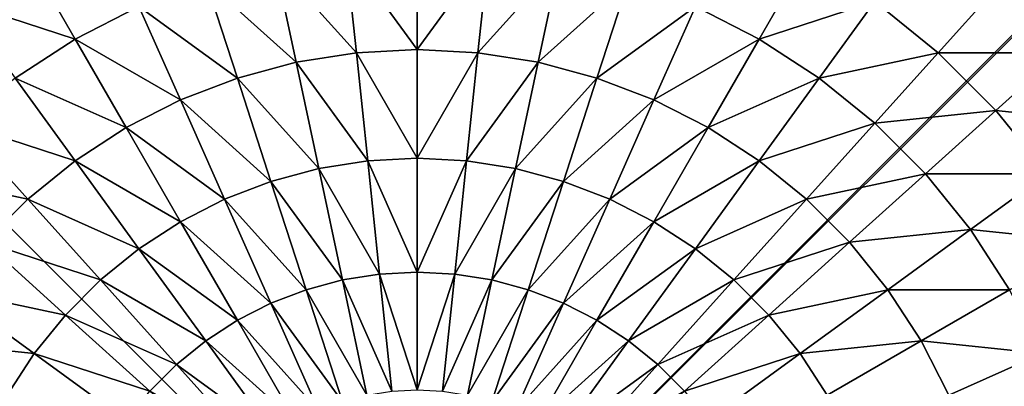
# Model space of a CAD drawing. Units: centimetres. Extents: x -510 to 62, y -179 to 340.
# Drawn here: x -115 to -110, y 80 to 81 of the extents above; entities that cross this region are included whole.
import ezdxf

# ---------------------------------------------------------------- set-up
doc = ezdxf.new("R2010")
doc.units = ezdxf.units.CM
doc.header["$LTSCALE"] = 2.54
doc.layers.get('0').update_dxf_attribs({"true_color": 0xffffff})

# ---------------------------------------------------------------- blocks, each defined once
blk = doc.blocks.new('Group#81')
at = {"color": 0}
mesh = blk.add_polyface(dxfattribs=at)
corners = [(0.0144, 0.0062, 0), (0.0003, 7.987, 0), (0.0003, 0.0204, 0), (0.0195, 8.0062, 0), (7.9922, 0.0062, 0), (7.9871, 8.0062, 0), (8.0003, 7.993, 0), (8.0003, 0.0142, 0)]
mesh.append_faces([[corners[k] for k in face] for face in [(0, 1, 2), (6, 4, 7)]], dxfattribs={"vtx0": -1, "color": 0})
mesh.append_faces([[corners[k] for k in face] for face in [(1, 0, 3), (3, 4, 5), (5, 4, 6)]], dxfattribs={"vtx0": -1, "vtx1": -1, "color": 0})
mesh.append_faces([[corners[k] for k in face] for face in [(3, 0, 4)]], dxfattribs={"vtx0": -1, "vtx2": -1, "color": 0})
mesh = blk.add_polyface(dxfattribs=at)
corners = [(6.1045, 5.8956, 4.8964), (6.2274, 6.4738, 4.574), (5.8953, 6.1049, 4.8964), (6.4734, 6.2278, 4.574)]
mesh.append_faces([[corners[k] for k in face] for face in [(0, 1, 2), (1, 0, 3)]], dxfattribs={"vtx0": -1, "color": 0})
mesh = blk.add_polyface(dxfattribs=at)
corners = [(5.3552, 5.8645, 5.1651), (5.417, 6.4524, 4.8964), (5.1533, 5.9956, 5.1651), (5.6652, 6.2912, 4.8964)]
mesh.append_faces([[corners[k] for k in face] for face in [(0, 1, 2), (1, 0, 3)]], dxfattribs={"vtx0": -1, "color": 0})
mesh = blk.add_polyface(dxfattribs=at)
corners = [(5.5423, 5.713, 5.1651), (5.6652, 6.2912, 4.8964), (5.3552, 5.8645, 5.1651), (5.8953, 6.1049, 4.8964)]
mesh.append_faces([[corners[k] for k in face] for face in [(0, 1, 2), (1, 0, 3)]], dxfattribs={"vtx0": -1, "color": 0})
mesh = blk.add_polyface(dxfattribs=at)
corners = [(6.2908, 5.6656, 4.8964), (6.4734, 6.2278, 4.574), (6.1045, 5.8956, 4.8964), (6.6924, 5.9574, 4.574)]
mesh.append_faces([[corners[k] for k in face] for face in [(0, 1, 2), (1, 0, 3)]], dxfattribs={"vtx0": -1, "color": 0})
mesh = blk.add_polyface(dxfattribs=at)
corners = [(6.8819, 5.6656, 4.574), (7.0645, 6.2278, 4.2015), (6.6924, 5.9574, 4.574), (7.2803, 5.8956, 4.2015)]
mesh.append_faces([[corners[k] for k in face] for face in [(0, 1, 2), (1, 0, 3)]], dxfattribs={"vtx0": -1, "color": 0})
mesh = blk.add_polyface(dxfattribs=at)
corners = [(5.7126, 5.5427, 5.1651), (5.8953, 6.1049, 4.8964), (5.5423, 5.713, 5.1651), (6.1045, 5.8956, 4.8964)]
mesh.append_faces([[corners[k] for k in face] for face in [(0, 1, 2), (1, 0, 3)]], dxfattribs={"vtx0": -1, "color": 0})
mesh = blk.add_polyface(dxfattribs=at)
corners = [(5.0304, 5.4174, 5.3772), (5.1533, 5.9956, 5.1651), (4.877, 5.517, 5.3772), (5.3552, 5.8645, 5.1651)]
mesh.append_faces([[corners[k] for k in face] for face in [(0, 1, 2), (1, 0, 3)]], dxfattribs={"vtx0": -1, "color": 0})
mesh = blk.add_polyface(dxfattribs=at)
corners = [(6.452, 5.4174, 4.8964), (6.6924, 5.9574, 4.574), (6.2908, 5.6656, 4.8964), (6.8819, 5.6656, 4.574)]
mesh.append_faces([[corners[k] for k in face] for face in [(0, 1, 2), (1, 0, 3)]], dxfattribs={"vtx0": -1, "color": 0})
mesh = blk.add_polyface(dxfattribs=at)
corners = [(5.8641, 5.3556, 5.1651), (6.1045, 5.8956, 4.8964), (5.7126, 5.5427, 5.1651), (6.2908, 5.6656, 4.8964)]
mesh.append_faces([[corners[k] for k in face] for face in [(0, 1, 2), (1, 0, 3)]], dxfattribs={"vtx0": -1, "color": 0})
mesh = blk.add_polyface(dxfattribs=at)
corners = [(7.0398, 5.3556, 4.574), (7.2803, 5.8956, 4.2015), (6.8819, 5.6656, 4.574), (7.4601, 5.5427, 4.2015)]
mesh.append_faces([[corners[k] for k in face] for face in [(0, 1, 2), (1, 0, 3)]], dxfattribs={"vtx0": -1, "color": 0})
mesh = blk.add_polyface(dxfattribs=at)
corners = [(5.1726, 5.3023, 5.3772), (5.3552, 5.8645, 5.1651), (5.0304, 5.4174, 5.3772), (5.5423, 5.713, 5.1651)]
mesh.append_faces([[corners[k] for k in face] for face in [(0, 1, 2), (1, 0, 3)]], dxfattribs={"vtx0": -1, "color": 0})
mesh = blk.add_polyface(dxfattribs=at)
corners = [(5.3019, 5.173, 5.3772), (5.5423, 5.713, 5.1651), (5.1726, 5.3023, 5.3772), (5.7126, 5.5427, 5.1651)]
mesh.append_faces([[corners[k] for k in face] for face in [(0, 1, 2), (1, 0, 3)]], dxfattribs={"vtx0": -1, "color": 0})
mesh = blk.add_polyface(dxfattribs=at)
corners = [(5.9952, 5.1537, 5.1651), (6.2908, 5.6656, 4.8964), (5.8641, 5.3556, 5.1651), (6.452, 5.4174, 4.8964)]
mesh.append_faces([[corners[k] for k in face] for face in [(0, 1, 2), (1, 0, 3)]], dxfattribs={"vtx0": -1, "color": 0})
mesh = blk.add_polyface(dxfattribs=at)
corners = [(6.5863, 5.1537, 4.8964), (6.8819, 5.6656, 4.574), (6.452, 5.4174, 4.8964), (7.0398, 5.3556, 4.574)]
mesh.append_faces([[corners[k] for k in face] for face in [(0, 1, 2), (1, 0, 3)]], dxfattribs={"vtx0": -1, "color": 0})
mesh = blk.add_polyface(dxfattribs=at)
corners = [(5.417, 5.0308, 5.3772), (5.7126, 5.5427, 5.1651), (5.3019, 5.173, 5.3772), (5.8641, 5.3556, 5.1651)]
mesh.append_faces([[corners[k] for k in face] for face in [(0, 1, 2), (1, 0, 3)]], dxfattribs={"vtx0": -1, "color": 0})
mesh = blk.add_polyface(dxfattribs=at)
corners = [(6.1045, 4.9392, 5.1651), (6.452, 5.4174, 4.8964), (5.9952, 5.1537, 5.1651), (6.5863, 5.1537, 4.8964)]
mesh.append_faces([[corners[k] for k in face] for face in [(0, 1, 2), (1, 0, 3)]], dxfattribs={"vtx0": -1, "color": 0})
mesh = blk.add_polyface(dxfattribs=at)
corners = [(5.5167, 4.8774, 5.3772), (5.8641, 5.3556, 5.1651), (5.417, 5.0308, 5.3772), (5.9952, 5.1537, 5.1651)]
mesh.append_faces([[corners[k] for k in face] for face in [(0, 1, 2), (1, 0, 3)]], dxfattribs={"vtx0": -1, "color": 0})
mesh = blk.add_polyface(dxfattribs=at)
corners = [(6.6924, 4.8774, 4.8964), (7.0398, 5.3556, 4.574), (6.5863, 5.1537, 4.8964), (7.1645, 5.0308, 4.574)]
mesh.append_faces([[corners[k] for k in face] for face in [(0, 1, 2), (1, 0, 3)]], dxfattribs={"vtx0": -1, "color": 0})
mesh = blk.add_polyface(dxfattribs=at)
corners = [(4.877, 4.7904, 5.5304), (5.1726, 5.3023, 5.3772), (4.79, 4.8774, 5.5304), (5.3019, 5.173, 5.3772)]
mesh.append_faces([[corners[k] for k in face] for face in [(0, 1, 2), (1, 0, 3)]], dxfattribs={"vtx0": -1, "color": 0})
mesh = blk.add_polyface(dxfattribs=at)
corners = [(4.9545, 4.6948, 5.5304), (5.3019, 5.173, 5.3772), (4.877, 4.7904, 5.5304), (5.417, 5.0308, 5.3772)]
mesh.append_faces([[corners[k] for k in face] for face in [(0, 1, 2), (1, 0, 3)]], dxfattribs={"vtx0": -1, "color": 0})
mesh = blk.add_polyface(dxfattribs=at)
corners = [(5.5997, 4.7144, 5.3772), (5.9952, 5.1537, 5.1651), (5.5167, 4.8774, 5.3772), (6.1045, 4.9392, 5.1651)]
mesh.append_faces([[corners[k] for k in face] for face in [(0, 1, 2), (1, 0, 3)]], dxfattribs={"vtx0": -1, "color": 0})
mesh = blk.add_polyface(dxfattribs=at)
corners = [(6.1908, 4.7144, 5.1651), (6.5863, 5.1537, 4.8964), (6.1045, 4.9392, 5.1651), (6.6924, 4.8774, 4.8964)]
mesh.append_faces([[corners[k] for k in face] for face in [(0, 1, 2), (1, 0, 3)]], dxfattribs={"vtx0": -1, "color": 0})
mesh = blk.add_polyface(dxfattribs=at)
corners = [(5.0215, 4.5915, 5.5304), (5.417, 5.0308, 5.3772), (4.9545, 4.6948, 5.5304), (5.5167, 4.8774, 5.3772)]
mesh.append_faces([[corners[k] for k in face] for face in [(0, 1, 2), (1, 0, 3)]], dxfattribs={"vtx0": -1, "color": 0})
mesh = blk.add_polyface(dxfattribs=at)
corners = [(6.769, 4.5915, 4.8964), (7.1645, 5.0308, 4.574), (6.6924, 4.8774, 4.8964), (7.2546, 4.6948, 4.574)]
mesh.append_faces([[corners[k] for k in face] for face in [(0, 1, 2), (1, 0, 3)]], dxfattribs={"vtx0": -1, "color": 0})
mesh = blk.add_polyface(dxfattribs=at)
corners = [(5.6652, 4.5437, 5.3772), (6.1045, 4.9392, 5.1651), (5.5997, 4.7144, 5.3772), (6.1908, 4.7144, 5.1651)]
mesh.append_faces([[corners[k] for k in face] for face in [(0, 1, 2), (1, 0, 3)]], dxfattribs={"vtx0": -1, "color": 0})
mesh = blk.add_polyface(dxfattribs=at)
corners = [(5.0774, 4.4819, 5.5304), (5.5167, 4.8774, 5.3772), (5.0215, 4.5915, 5.5304), (5.5997, 4.7144, 5.3772)]
mesh.append_faces([[corners[k] for k in face] for face in [(0, 1, 2), (1, 0, 3)]], dxfattribs={"vtx0": -1, "color": 0})
mesh = blk.add_polyface(dxfattribs=at)
corners = [(6.2531, 4.4819, 5.1651), (6.6924, 4.8774, 4.8964), (6.1908, 4.7144, 5.1651), (6.769, 4.5915, 4.8964)]
mesh.append_faces([[corners[k] for k in face] for face in [(0, 1, 2), (1, 0, 3)]], dxfattribs={"vtx0": -1, "color": 0})
mesh = blk.add_polyface(dxfattribs=at)
corners = [(5.1215, 4.367, 5.5304), (5.5997, 4.7144, 5.3772), (5.0774, 4.4819, 5.5304), (5.6652, 4.5437, 5.3772)]
mesh.append_faces([[corners[k] for k in face] for face in [(0, 1, 2), (1, 0, 3)]], dxfattribs={"vtx0": -1, "color": 0})
mesh = blk.add_polyface(dxfattribs=at)
corners = [(5.7126, 4.367, 5.3772), (6.1908, 4.7144, 5.1651), (5.6652, 4.5437, 5.3772), (6.2531, 4.4819, 5.1651)]
mesh.append_faces([[corners[k] for k in face] for face in [(0, 1, 2), (1, 0, 3)]], dxfattribs={"vtx0": -1, "color": 0})
mesh = blk.add_polyface(dxfattribs=at)
corners = [(6.8153, 4.2992, 4.8964), (7.2546, 4.6948, 4.574), (6.769, 4.5915, 4.8964), (7.309, 4.3511, 4.574)]
mesh.append_faces([[corners[k] for k in face] for face in [(0, 1, 2), (1, 0, 3)]], dxfattribs={"vtx0": -1, "color": 0})
mesh = blk.add_polyface(dxfattribs=at)
corners = [(6.2908, 4.2441, 5.1651), (6.769, 4.5915, 4.8964), (6.2531, 4.4819, 5.1651), (6.8153, 4.2992, 4.8964)]
mesh.append_faces([[corners[k] for k in face] for face in [(0, 1, 2), (1, 0, 3)]], dxfattribs={"vtx0": -1, "color": 0})
mesh = blk.add_polyface(dxfattribs=at)
corners = [(5.1533, 4.2481, 5.5304), (5.6652, 4.5437, 5.3772), (5.1215, 4.367, 5.5304), (5.7126, 4.367, 5.3772)]
mesh.append_faces([[corners[k] for k in face] for face in [(0, 1, 2), (1, 0, 3)]], dxfattribs={"vtx0": -1, "color": 0})
mesh = blk.add_polyface(dxfattribs=at)
corners = [(5.7412, 4.1863, 5.3772), (6.2531, 4.4819, 5.1651), (5.7126, 4.367, 5.3772), (6.2908, 4.2441, 5.1651)]
mesh.append_faces([[corners[k] for k in face] for face in [(0, 1, 2), (1, 0, 3)]], dxfattribs={"vtx0": -1, "color": 0})
mesh = blk.add_polyface(dxfattribs=at)
corners = [(5.1726, 4.1266, 5.5304), (5.7126, 4.367, 5.3772), (5.1533, 4.2481, 5.5304), (5.7412, 4.1863, 5.3772)]
mesh.append_faces([[corners[k] for k in face] for face in [(0, 1, 2), (1, 0, 3)]], dxfattribs={"vtx0": -1, "color": 0})
mesh = blk.add_polyface(dxfattribs=at)
corners = [(6.8308, 4.0037, 4.8964), (7.309, 4.3511, 4.574), (6.8153, 4.2992, 4.8964), (7.3272, 4.0037, 4.574)]
mesh.append_faces([[corners[k] for k in face] for face in [(0, 1, 2), (1, 0, 3)]], dxfattribs={"vtx0": -1, "color": 0})
mesh = blk.add_polyface(dxfattribs=at)
corners = [(6.3034, 4.0037, 5.1651), (6.8153, 4.2992, 4.8964), (6.2908, 4.2441, 5.1651), (6.8308, 4.0037, 4.8964)]
mesh.append_faces([[corners[k] for k in face] for face in [(0, 1, 2), (1, 0, 3)]], dxfattribs={"vtx0": -1, "color": 0})
mesh = blk.add_polyface(dxfattribs=at)
corners = [(5.7508, 4.0037, 5.3772), (6.2908, 4.2441, 5.1651), (5.7412, 4.1863, 5.3772), (6.3034, 4.0037, 5.1651)]
mesh.append_faces([[corners[k] for k in face] for face in [(0, 1, 2), (1, 0, 3)]], dxfattribs={"vtx0": -1, "color": 0})
mesh = blk.add_polyface(dxfattribs=at)
corners = [(5.179, 4.0037, 5.5304), (5.7412, 4.1863, 5.3772), (5.1726, 4.1266, 5.5304), (5.7508, 4.0037, 5.3772)]
mesh.append_faces([[corners[k] for k in face] for face in [(0, 1, 2), (1, 0, 3)]], dxfattribs={"vtx0": -1, "color": 0})
mesh = blk.add_polyface(dxfattribs=at)
corners = [(5.7412, 3.821, 5.3772), (5.179, 4.0037, 5.5304), (5.1726, 3.8808, 5.5304), (5.7508, 4.0037, 5.3772)]
mesh.append_faces([[corners[k] for k in face] for face in [(0, 1, 2), (1, 0, 3)]], dxfattribs={"vtx0": -1, "color": 0})
mesh = blk.add_polyface(dxfattribs=at)
corners = [(6.2908, 3.7633, 5.1651), (5.7508, 4.0037, 5.3772), (5.7412, 3.821, 5.3772), (6.3034, 4.0037, 5.1651)]
mesh.append_faces([[corners[k] for k in face] for face in [(0, 1, 2), (1, 0, 3)]], dxfattribs={"vtx0": -1, "color": 0})
mesh = blk.add_polyface(dxfattribs=at)
corners = [(6.8153, 3.7081, 4.8964), (6.3034, 4.0037, 5.1651), (6.2908, 3.7633, 5.1651), (6.8308, 4.0037, 4.8964)]
mesh.append_faces([[corners[k] for k in face] for face in [(0, 1, 2), (1, 0, 3)]], dxfattribs={"vtx0": -1, "color": 0})
mesh = blk.add_polyface(dxfattribs=at)
corners = [(7.309, 3.6562, 4.574), (6.8308, 4.0037, 4.8964), (6.8153, 3.7081, 4.8964), (7.3272, 4.0037, 4.574)]
mesh.append_faces([[corners[k] for k in face] for face in [(0, 1, 2), (1, 0, 3)]], dxfattribs={"vtx0": -1, "color": 0})
mesh = blk.add_polyface(dxfattribs=at)
corners = [(5.7126, 3.6404, 5.3772), (5.1726, 3.8808, 5.5304), (5.1533, 3.7592, 5.5304), (5.7412, 3.821, 5.3772)]
mesh.append_faces([[corners[k] for k in face] for face in [(0, 1, 2), (1, 0, 3)]], dxfattribs={"vtx0": -1, "color": 0})
mesh = blk.add_polyface(dxfattribs=at)
corners = [(6.2531, 3.5255, 5.1651), (5.7412, 3.821, 5.3772), (5.7126, 3.6404, 5.3772), (6.2908, 3.7633, 5.1651)]
mesh.append_faces([[corners[k] for k in face] for face in [(0, 1, 2), (1, 0, 3)]], dxfattribs={"vtx0": -1, "color": 0})
mesh = blk.add_polyface(dxfattribs=at)
corners = [(5.6652, 3.4637, 5.3772), (5.1533, 3.7592, 5.5304), (5.1215, 3.6404, 5.5304), (5.7126, 3.6404, 5.3772)]
mesh.append_faces([[corners[k] for k in face] for face in [(0, 1, 2), (1, 0, 3)]], dxfattribs={"vtx0": -1, "color": 0})
mesh = blk.add_polyface(dxfattribs=at)
corners = [(6.769, 3.4158, 4.8964), (6.2908, 3.7633, 5.1651), (6.2531, 3.5255, 5.1651), (6.8153, 3.7081, 4.8964)]
mesh.append_faces([[corners[k] for k in face] for face in [(0, 1, 2), (1, 0, 3)]], dxfattribs={"vtx0": -1, "color": 0})
mesh = blk.add_polyface(dxfattribs=at)
corners = [(7.2546, 3.3126, 4.574), (6.8153, 3.7081, 4.8964), (6.769, 3.4158, 4.8964), (7.309, 3.6562, 4.574)]
mesh.append_faces([[corners[k] for k in face] for face in [(0, 1, 2), (1, 0, 3)]], dxfattribs={"vtx0": -1, "color": 0})
mesh = blk.add_polyface(dxfattribs=at)
corners = [(5.5997, 3.2929, 5.3772), (5.1215, 3.6404, 5.5304), (5.0774, 3.5255, 5.5304), (5.6652, 3.4637, 5.3772)]
mesh.append_faces([[corners[k] for k in face] for face in [(0, 1, 2), (1, 0, 3)]], dxfattribs={"vtx0": -1, "color": 0})
mesh = blk.add_polyface(dxfattribs=at)
corners = [(6.1908, 3.2929, 5.1651), (5.7126, 3.6404, 5.3772), (5.6652, 3.4637, 5.3772), (6.2531, 3.5255, 5.1651)]
mesh.append_faces([[corners[k] for k in face] for face in [(0, 1, 2), (1, 0, 3)]], dxfattribs={"vtx0": -1, "color": 0})
mesh = blk.add_polyface(dxfattribs=at)
corners = [(5.5167, 3.1299, 5.3772), (5.0774, 3.5255, 5.5304), (5.0215, 3.4158, 5.5304), (5.5997, 3.2929, 5.3772)]
mesh.append_faces([[corners[k] for k in face] for face in [(0, 1, 2), (1, 0, 3)]], dxfattribs={"vtx0": -1, "color": 0})
mesh = blk.add_polyface(dxfattribs=at)
corners = [(6.6924, 3.1299, 4.8964), (6.2531, 3.5255, 5.1651), (6.1908, 3.2929, 5.1651), (6.769, 3.4158, 4.8964)]
mesh.append_faces([[corners[k] for k in face] for face in [(0, 1, 2), (1, 0, 3)]], dxfattribs={"vtx0": -1, "color": 0})
mesh = blk.add_polyface(dxfattribs=at)
corners = [(6.1045, 3.0681, 5.1651), (5.6652, 3.4637, 5.3772), (5.5997, 3.2929, 5.3772), (6.1908, 3.2929, 5.1651)]
mesh.append_faces([[corners[k] for k in face] for face in [(0, 1, 2), (1, 0, 3)]], dxfattribs={"vtx0": -1, "color": 0})
mesh = blk.add_polyface(dxfattribs=at)
corners = [(5.417, 2.9765, 5.3772), (5.0215, 3.4158, 5.5304), (4.9545, 3.3126, 5.5304), (5.5167, 3.1299, 5.3772)]
mesh.append_faces([[corners[k] for k in face] for face in [(0, 1, 2), (1, 0, 3)]], dxfattribs={"vtx0": -1, "color": 0})
mesh = blk.add_polyface(dxfattribs=at)
corners = [(7.1645, 2.9765, 4.574), (6.769, 3.4158, 4.8964), (6.6924, 3.1299, 4.8964), (7.2546, 3.3126, 4.574)]
mesh.append_faces([[corners[k] for k in face] for face in [(0, 1, 2), (1, 0, 3)]], dxfattribs={"vtx0": -1, "color": 0})
mesh = blk.add_polyface(dxfattribs=at)
corners = [(5.3019, 2.8344, 5.3772), (4.9545, 3.3126, 5.5304), (4.877, 3.217, 5.5304), (5.417, 2.9765, 5.3772)]
mesh.append_faces([[corners[k] for k in face] for face in [(0, 1, 2), (1, 0, 3)]], dxfattribs={"vtx0": -1, "color": 0})
mesh = blk.add_polyface(dxfattribs=at)
corners = [(5.9952, 2.8536, 5.1651), (5.5997, 3.2929, 5.3772), (5.5167, 3.1299, 5.3772), (6.1045, 3.0681, 5.1651)]
mesh.append_faces([[corners[k] for k in face] for face in [(0, 1, 2), (1, 0, 3)]], dxfattribs={"vtx0": -1, "color": 0})
mesh = blk.add_polyface(dxfattribs=at)
corners = [(6.5863, 2.8536, 4.8964), (6.1908, 3.2929, 5.1651), (6.1045, 3.0681, 5.1651), (6.6924, 3.1299, 4.8964)]
mesh.append_faces([[corners[k] for k in face] for face in [(0, 1, 2), (1, 0, 3)]], dxfattribs={"vtx0": -1, "color": 0})
mesh = blk.add_polyface(dxfattribs=at)
corners = [(5.1726, 2.705, 5.3772), (4.877, 3.217, 5.5304), (4.79, 3.1299, 5.5304), (5.3019, 2.8344, 5.3772)]
mesh.append_faces([[corners[k] for k in face] for face in [(0, 1, 2), (1, 0, 3)]], dxfattribs={"vtx0": -1, "color": 0})
mesh = blk.add_polyface(dxfattribs=at)
corners = [(5.8641, 2.6517, 5.1651), (5.5167, 3.1299, 5.3772), (5.417, 2.9765, 5.3772), (5.9952, 2.8536, 5.1651)]
mesh.append_faces([[corners[k] for k in face] for face in [(0, 1, 2), (1, 0, 3)]], dxfattribs={"vtx0": -1, "color": 0})
mesh = blk.add_polyface(dxfattribs=at)
corners = [(7.0398, 2.6517, 4.574), (6.6924, 3.1299, 4.8964), (6.5863, 2.8536, 4.8964), (7.1645, 2.9765, 4.574)]
mesh.append_faces([[corners[k] for k in face] for face in [(0, 1, 2), (1, 0, 3)]], dxfattribs={"vtx0": -1, "color": 0})
mesh = blk.add_polyface(dxfattribs=at)
corners = [(6.452, 2.5899, 4.8964), (6.1045, 3.0681, 5.1651), (5.9952, 2.8536, 5.1651), (6.5863, 2.8536, 4.8964)]
mesh.append_faces([[corners[k] for k in face] for face in [(0, 1, 2), (1, 0, 3)]], dxfattribs={"vtx0": -1, "color": 0})
mesh = blk.add_polyface(dxfattribs=at)
corners = [(5.7126, 2.4646, 5.1651), (5.417, 2.9765, 5.3772), (5.3019, 2.8344, 5.3772), (5.8641, 2.6517, 5.1651)]
mesh.append_faces([[corners[k] for k in face] for face in [(0, 1, 2), (1, 0, 3)]], dxfattribs={"vtx0": -1, "color": 0})
mesh = blk.add_polyface(dxfattribs=at)
corners = [(5.5423, 2.2944, 5.1651), (5.3019, 2.8344, 5.3772), (5.1726, 2.705, 5.3772), (5.7126, 2.4646, 5.1651)]
mesh.append_faces([[corners[k] for k in face] for face in [(0, 1, 2), (1, 0, 3)]], dxfattribs={"vtx0": -1, "color": 0})
mesh = blk.add_polyface(dxfattribs=at)
corners = [(6.2908, 2.3417, 4.8964), (5.9952, 2.8536, 5.1651), (5.8641, 2.6517, 5.1651), (6.452, 2.5899, 4.8964)]
mesh.append_faces([[corners[k] for k in face] for face in [(0, 1, 2), (1, 0, 3)]], dxfattribs={"vtx0": -1, "color": 0})
mesh = blk.add_polyface(dxfattribs=at)
corners = [(6.8819, 2.3417, 4.574), (6.5863, 2.8536, 4.8964), (6.452, 2.5899, 4.8964), (7.0398, 2.6517, 4.574)]
mesh.append_faces([[corners[k] for k in face] for face in [(0, 1, 2), (1, 0, 3)]], dxfattribs={"vtx0": -1, "color": 0})
mesh = blk.add_polyface(dxfattribs=at)
corners = [(5.3552, 2.1429, 5.1651), (5.1726, 2.705, 5.3772), (5.0304, 2.5899, 5.3772), (5.5423, 2.2944, 5.1651)]
mesh.append_faces([[corners[k] for k in face] for face in [(0, 1, 2), (1, 0, 3)]], dxfattribs={"vtx0": -1, "color": 0})
mesh = blk.add_polyface(dxfattribs=at)
corners = [(6.1045, 2.1117, 4.8964), (5.8641, 2.6517, 5.1651), (5.7126, 2.4646, 5.1651), (6.2908, 2.3417, 4.8964)]
mesh.append_faces([[corners[k] for k in face] for face in [(0, 1, 2), (1, 0, 3)]], dxfattribs={"vtx0": -1, "color": 0})
mesh = blk.add_polyface(dxfattribs=at)
corners = [(7.2803, 2.1117, 4.2015), (7.0398, 2.6517, 4.574), (6.8819, 2.3417, 4.574), (7.4601, 2.4646, 4.2015)]
mesh.append_faces([[corners[k] for k in face] for face in [(0, 1, 2), (1, 0, 3)]], dxfattribs={"vtx0": -1, "color": 0})
mesh = blk.add_polyface(dxfattribs=at)
corners = [(5.1533, 2.0117, 5.1651), (5.0304, 2.5899, 5.3772), (4.877, 2.4903, 5.3772), (5.3552, 2.1429, 5.1651)]
mesh.append_faces([[corners[k] for k in face] for face in [(0, 1, 2), (1, 0, 3)]], dxfattribs={"vtx0": -1, "color": 0})
mesh = blk.add_polyface(dxfattribs=at)
corners = [(6.6924, 2.0499, 4.574), (6.452, 2.5899, 4.8964), (6.2908, 2.3417, 4.8964), (6.8819, 2.3417, 4.574)]
mesh.append_faces([[corners[k] for k in face] for face in [(0, 1, 2), (1, 0, 3)]], dxfattribs={"vtx0": -1, "color": 0})
mesh = blk.add_polyface(dxfattribs=at)
corners = [(5.8953, 1.9024, 4.8964), (5.7126, 2.4646, 5.1651), (5.5423, 2.2944, 5.1651), (6.1045, 2.1117, 4.8964)]
mesh.append_faces([[corners[k] for k in face] for face in [(0, 1, 2), (1, 0, 3)]], dxfattribs={"vtx0": -1, "color": 0})
mesh = blk.add_polyface(dxfattribs=at)
corners = [(6.4734, 1.7795, 4.574), (6.2908, 2.3417, 4.8964), (6.1045, 2.1117, 4.8964), (6.6924, 2.0499, 4.574)]
mesh.append_faces([[corners[k] for k in face] for face in [(0, 1, 2), (1, 0, 3)]], dxfattribs={"vtx0": -1, "color": 0})
mesh = blk.add_polyface(dxfattribs=at)
corners = [(7.0645, 1.7795, 4.2015), (6.8819, 2.3417, 4.574), (6.6924, 2.0499, 4.574), (7.2803, 2.1117, 4.2015)]
mesh.append_faces([[corners[k] for k in face] for face in [(0, 1, 2), (1, 0, 3)]], dxfattribs={"vtx0": -1, "color": 0})
mesh = blk.add_polyface(dxfattribs=at)
corners = [(5.6652, 1.7162, 4.8964), (5.5423, 2.2944, 5.1651), (5.3552, 2.1429, 5.1651), (5.8953, 1.9024, 4.8964)]
mesh.append_faces([[corners[k] for k in face] for face in [(0, 1, 2), (1, 0, 3)]], dxfattribs={"vtx0": -1, "color": 0})
mesh = blk.add_polyface(dxfattribs=at)
corners = [(5.417, 1.555, 4.8964), (5.3552, 2.1429, 5.1651), (5.1533, 2.0117, 5.1651), (5.6652, 1.7162, 4.8964)]
mesh.append_faces([[corners[k] for k in face] for face in [(0, 1, 2), (1, 0, 3)]], dxfattribs={"vtx0": -1, "color": 0})
mesh = blk.add_polyface(dxfattribs=at)
corners = [(6.2274, 1.5335, 4.574), (6.1045, 2.1117, 4.8964), (5.8953, 1.9024, 4.8964), (6.4734, 1.7795, 4.574)]
mesh.append_faces([[corners[k] for k in face] for face in [(0, 1, 2), (1, 0, 3)]], dxfattribs={"vtx0": -1, "color": 0})
mesh = blk.add_polyface(dxfattribs=at)
corners = [(5.1533, 1.4206, 4.8964), (5.1533, 2.0117, 5.1651), (4.9388, 1.9024, 5.1651), (5.417, 1.555, 4.8964)]
mesh.append_faces([[corners[k] for k in face] for face in [(0, 1, 2), (1, 0, 3)]], dxfattribs={"vtx0": -1, "color": 0})
mesh = blk.add_polyface(dxfattribs=at)
corners = [(6.8153, 1.4717, 4.2015), (6.6924, 2.0499, 4.574), (6.4734, 1.7795, 4.574), (7.0645, 1.7795, 4.2015)]
mesh.append_faces([[corners[k] for k in face] for face in [(0, 1, 2), (1, 0, 3)]], dxfattribs={"vtx0": -1, "color": 0})
mesh = blk.add_polyface(dxfattribs=at)
corners = [(5.957, 1.3146, 4.574), (5.8953, 1.9024, 4.8964), (5.6652, 1.7162, 4.8964), (6.2274, 1.5335, 4.574)]
mesh.append_faces([[corners[k] for k in face] for face in [(0, 1, 2), (1, 0, 3)]], dxfattribs={"vtx0": -1, "color": 0})
mesh = blk.add_polyface(dxfattribs=at)
corners = [(6.5352, 1.1917, 4.2015), (6.4734, 1.7795, 4.574), (6.2274, 1.5335, 4.574), (6.8153, 1.4717, 4.2015)]
mesh.append_faces([[corners[k] for k in face] for face in [(0, 1, 2), (1, 0, 3)]], dxfattribs={"vtx0": -1, "color": 0})
mesh = blk.add_polyface(dxfattribs=at)
corners = [(7.1263, 1.1917, 3.7829), (7.0645, 1.7795, 4.2015), (6.8153, 1.4717, 4.2015), (7.4032, 1.5335, 3.7829)]
mesh.append_faces([[corners[k] for k in face] for face in [(0, 1, 2), (1, 0, 3)]], dxfattribs={"vtx0": -1, "color": 0})
mesh = blk.add_polyface(dxfattribs=at)
corners = [(5.6652, 1.1251, 4.574), (5.6652, 1.7162, 4.8964), (5.417, 1.555, 4.8964), (5.957, 1.3146, 4.574)]
mesh.append_faces([[corners[k] for k in face] for face in [(0, 1, 2), (1, 0, 3)]], dxfattribs={"vtx0": -1, "color": 0})
mesh = blk.add_polyface(dxfattribs=at)
corners = [(5.3552, 0.9671, 4.574), (5.417, 1.555, 4.8964), (5.1533, 1.4206, 4.8964), (5.6652, 1.1251, 4.574)]
mesh.append_faces([[corners[k] for k in face] for face in [(0, 1, 2), (1, 0, 3)]], dxfattribs={"vtx0": -1, "color": 0})
mesh = blk.add_polyface(dxfattribs=at)
corners = [(6.2274, 0.9424, 4.2015), (6.2274, 1.5335, 4.574), (5.957, 1.3146, 4.574), (6.5352, 1.1917, 4.2015)]
mesh.append_faces([[corners[k] for k in face] for face in [(0, 1, 2), (1, 0, 3)]], dxfattribs={"vtx0": -1, "color": 0})
mesh = blk.add_polyface(dxfattribs=at)
corners = [(6.8153, 0.8806, 3.7829), (6.8153, 1.4717, 4.2015), (6.5352, 1.1917, 4.2015), (7.1263, 1.1917, 3.7829)]
mesh.append_faces([[corners[k] for k in face] for face in [(0, 1, 2), (1, 0, 3)]], dxfattribs={"vtx0": -1, "color": 0})
mesh = blk.add_polyface(dxfattribs=at)
corners = [(5.0304, 0.8424, 4.574), (5.1533, 1.4206, 4.8964), (4.877, 1.3146, 4.8964), (5.3552, 0.9671, 4.574)]
mesh.append_faces([[corners[k] for k in face] for face in [(0, 1, 2), (1, 0, 3)]], dxfattribs={"vtx0": -1, "color": 0})
mesh = blk.add_polyface(dxfattribs=at)
corners = [(5.8953, 0.7267, 4.2015), (5.957, 1.3146, 4.574), (5.6652, 1.1251, 4.574), (6.2274, 0.9424, 4.2015)]
mesh.append_faces([[corners[k] for k in face] for face in [(0, 1, 2), (1, 0, 3)]], dxfattribs={"vtx0": -1, "color": 0})
mesh = blk.add_polyface(dxfattribs=at)
corners = [(6.4734, 0.6038, 3.7829), (6.5352, 1.1917, 4.2015), (6.2274, 0.9424, 4.2015), (6.8153, 0.8806, 3.7829)]
mesh.append_faces([[corners[k] for k in face] for face in [(0, 1, 2), (1, 0, 3)]], dxfattribs={"vtx0": -1, "color": 0})
mesh = blk.add_polyface(dxfattribs=at)
corners = [(7.0645, 0.6038, 3.3229), (7.1263, 1.1917, 3.7829), (6.8153, 0.8806, 3.7829), (7.4032, 0.9424, 3.3229)]
mesh.append_faces([[corners[k] for k in face] for face in [(0, 1, 2), (1, 0, 3)]], dxfattribs={"vtx0": -1, "color": 0})
blk = doc.blocks.new('Grupa#6')
at = {"color": 0}
mesh = blk.add_polyface(dxfattribs=at)
corners = [(8, 0, 204.829), (0, 8, 204.829), (0, 0, 204.829), (8, 8, 204.829)]
mesh.append_faces([[corners[k] for k in face] for face in [(0, 1, 2), (1, 0, 3)]], dxfattribs={"vtx0": -1, "color": 0})
mesh = blk.add_polyface(dxfattribs=at)
corners = [(8, 8, 30), (0, 0, 30), (0, 8, 30), (8, 0, 30)]
mesh.append_faces([[corners[k] for k in face] for face in [(0, 1, 2), (1, 0, 3)]], dxfattribs={"vtx0": -1, "color": 0})
blk = doc.blocks.new('Grupa#69')
at = {"color": 0}
blk.add_blockref('Grupa#6', (0, 0.0142, 30), dxfattribs=at)
at = {"color": 252, "true_color": 0x8e8e8e}
blk.add_blockref('Group#81', (0, 0, 234.829), dxfattribs=at)

msp = doc.modelspace()

# ---------------------------------------------------------------- block references
at = {"color": 253, "true_color": 0xa8a8a8, "rotation": 90.00000000000001}
msp.add_blockref('Grupa#69', (-108.8, 74.4389, -60), dxfattribs=at)

doc.saveas('drawing.dxf')
